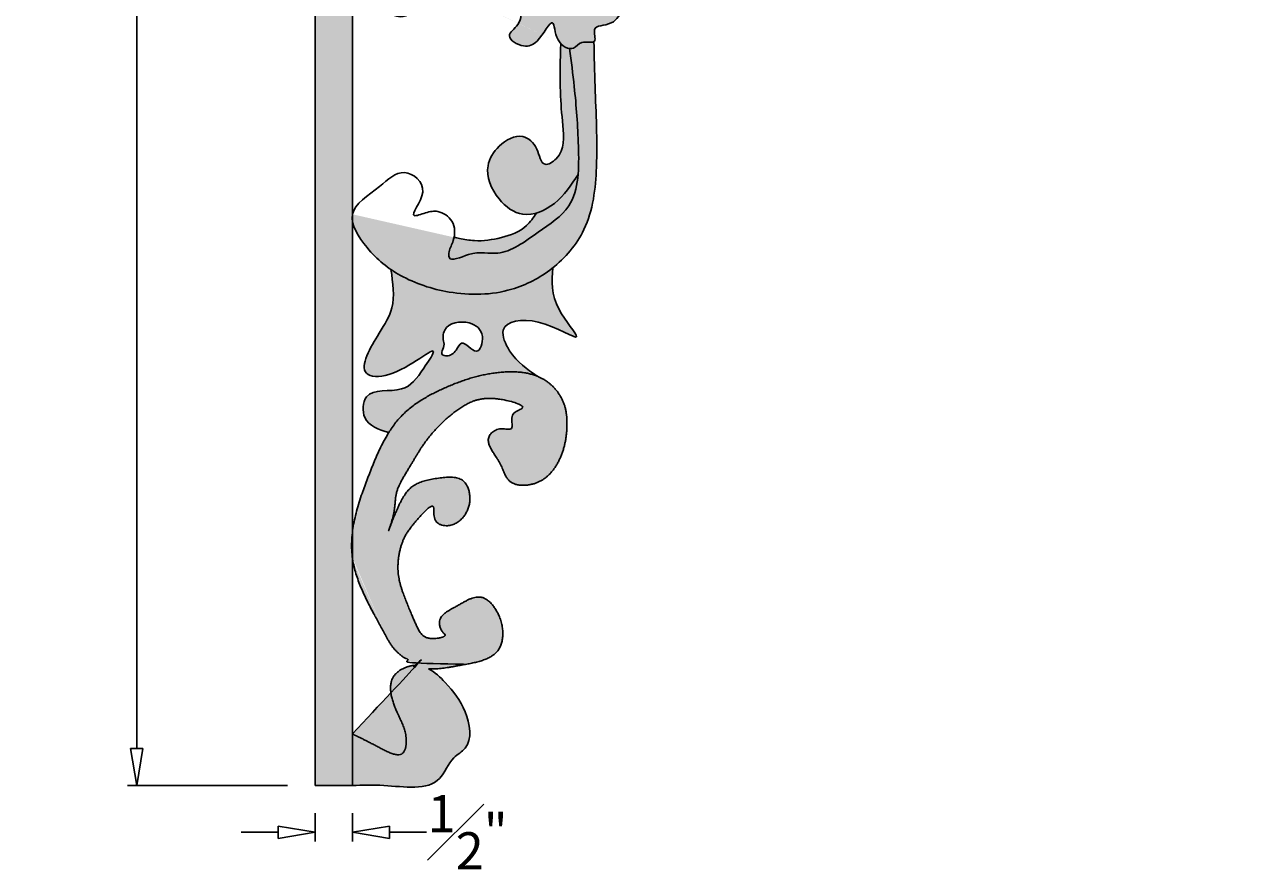
# Model space of a CAD drawing. Units: inches. Extents: x -3.9 to 29.5, y -1.1 to 37.2.
# Drawn here: x -3.9 to 12.8, y -1.1 to 10.3 of the extents above; entities that cross this region are included whole.
import ezdxf

# ---------------------------------------------------------------- set-up
doc = ezdxf.new("R2010")
doc.units = ezdxf.units.IN
doc.header["$MEASUREMENT"] = 0
doc.layers.get('0').update_dxf_attribs({"lineweight": 9})
doc.layers.get('Defpoints').update_dxf_attribs({"lineweight": 9})
doc.layers.add('_Main Draw', color=7, linetype='Continuous')
doc.layers.add('Dims-CallOuts', color=7, linetype='Continuous', lineweight=9)
doc.layers.add('Thick Drawing', color=253, linetype='Continuous', lineweight=30)
doc.styles.get("Standard").update_dxf_attribs({"font": 'ARIAL.TTF', "height": 0.5})
doc.dimstyles.new('Bruce1', dxfattribs={"dimtxt": 0.125, "dimasz": 0.5, "dimexe": 0.125, "dimexo": 0.375, "dimgap": 0.09, "dimtad": 0, "dimtih": 1, "dimtoh": 1, "dimdec": 4, "dimzin": 0, "dimdsep": 46, "dimlunit": 4, "dimtxsty": 'Standard', "dimblk": 'CLOSEDBLANK', "dimcen": 0.09, "dimadec": 0, "dimazin": 0, "dimtfac": 1, "dimtdec": 4, "dimtofl": 0, "dimtmove": 0, "dimatfit": 3, "dimldrblk": 'CLOSEDBLANK', "dimfxl": 0, "dimfrac": 1, "dimtolj": 1, "dimtzin": 0, "dimarcsym": 0})

# ---------------------------------------------------------------- blocks, each defined once
blk = doc.blocks.new('_ClosedBlank')
at = {"color": 0, "linetype": 'ByBlock', "lineweight": -2}
for p, q in [((-1, 0.1666666666666667), (0, 0)), ((-1, 0.1666666666666667), (-1, -0.1666666666666667)), ((0, 0), (-1, -0.1666666666666667))]:
    blk.add_line(p, q, dxfattribs=at)
blk = doc.blocks.new('*D7')
at = {"layer": 'Defpoints', "color": 0}
for p in [(0, 35.5), (-2.40965216113392, 6.825940294770503e-16), (0, 0)]:
    blk.add_point(p, dxfattribs=at)
at = {"layer": 'Dims-CallOuts', "color": 0, "lineweight": -2}
for p, q in [((-0.375, 35.5), (-2.534652161133912, 35.5)), ((-2.409652161133913, 35), (-2.409652161133916, 18.34204638472033)), ((-2.40965216113392, 0.5000000000000007), (-2.409652161133916, 17.15795361527967)), ((-0.375, 1.062280959810563e-16), (-2.53465216113392, 7.180033948040691e-16))]:
    blk.add_line(p, q, dxfattribs=at)
at = {"layer": 'Dims-CallOuts', "color": 0, "lineweight": -2, "xscale": 0.5, "yscale": 0.5, "zscale": 0.5}
for p, rotation in [((-2.409652161133912, 35.5), 90), ((-2.40965216113392, 6.825940294770503e-16), 270)]:
    blk.add_blockref('_ClosedBlank', p, dxfattribs=dict(at, rotation=rotation))
at = {"layer": 'Dims-CallOuts', "color": 0, "insert": (-2.409652161133919, 17.75), "char_height": 0.5, "attachment_point": 5}
blk.add_mtext('\\A1;2\'-11{\\H1.000000x;\\S1#2;}"', dxfattribs=at)
blk = doc.blocks.new('*D8')
at = {"layer": 'Defpoints', "color": 0}
for p in [(0, 0), (0.5, 0), (0.4999999999999999, -0.6307849818276452)]:
    blk.add_point(p, dxfattribs=at)
at = {"layer": 'Dims-CallOuts', "color": 0, "lineweight": -2}
for p, q in [((-2.296136913416957e-17, -0.375), (-4.627695454348321e-17, -0.7557849818276452)), ((0.5, -0.375), (0.4999999999999999, -0.7557849818276452)), ((-0.5, -0.6307849818276452), (-1, -0.6307849818276452)), ((1, -0.6307849818276452), (1.5, -0.6307849818276452))]:
    blk.add_line(p, q, dxfattribs=at)
at = {"layer": 'Dims-CallOuts', "color": 0, "lineweight": -2, "xscale": 0.5, "yscale": 0.5, "zscale": 0.5}
blk.add_blockref('_ClosedBlank', (-3.862316483209336e-17, -0.6307849818276452), dxfattribs=at)
at = {"layer": 'Dims-CallOuts', "color": 0, "lineweight": -2, "xscale": 0.5, "yscale": 0.5, "zscale": 0.5, "rotation": 180}
blk.add_blockref('_ClosedBlank', (0.4999999999999999, -0.6307849818276452), dxfattribs=at)
at = {"layer": 'Dims-CallOuts', "color": 0, "insert": (2.055325147794452, -0.6307849818276452), "char_height": 0.5, "attachment_point": 5}
blk.add_mtext('\\A1;{\\H1.000000x;\\S1#2;}"', dxfattribs=at)

msp = doc.modelspace()

# ---------------------------------------------------------------- hatches: boundary and pattern name
at = {"layer": 'Thick Drawing'}
h = msp.add_hatch(color=256, dxfattribs=at)
edge = h.paths.add_edge_path()
edge.add_spline(control_points=[(0.5000000000000006, 32.9840643642877), (0.4883719966649365, 33.05581091950305), (0.4888687453701367, 33.13279547899237), (0.5000000000003421, 33.2050849605921)], knot_values=[3.830371314084925, 3.830371314084925, 3.830371314084925, 3.830371314084925, 4.026173063695452, 4.026173063698459, 4.026173063698459, 4.026173063698459], degree=3, periodic=0)
edge.add_line((0.5, 33.20508496058988), (0.4999999999999999, 35))
edge.add_line((0.4999999999999999, 35), (2.294915039409961, 35))
edge.add_spline(control_points=[(2.294915039407861, 34.99999999999966), (2.367204521007639, 35.01113125462987), (2.444189080497009, 35.01162800333508), (2.515935635712384, 35)], knot_values=[3.830371314084861, 3.830371314084861, 3.830371314084861, 3.830371314087932, 4.026173063698526, 4.026173063698526, 4.026173063698526, 4.026173063698526], degree=3, periodic=0)
edge.add_line((2.515935635712494, 35), (27.79008564485415, 35.00000000000001))
edge.add_spline(control_points=[(27.79008564485361, 34.99999999999989), (27.8188362323584, 35.00563773914654), (27.84924395329137, 35.00523185793816), (27.88063568434184, 35)], knot_values=[6.359418565347356, 6.359418565347356, 6.359418565347356, 6.35941856534839, 6.462890078025978, 6.462890078025978, 6.462890078025978, 6.462890078025978], degree=3, periodic=0)
edge.add_spline(control_points=[(28.70768600162024, 34.15827452763452), (28.68009235331059, 34.22502548788641), (28.56550480239112, 34.46410083957723), (28.32868609772907, 34.76066964156447), (27.99840979972166, 34.98037134557926), (27.88063568434184, 35)], knot_values=[5.168337238395389, 5.168337238395389, 5.168337238395389, 5.168337238395389, 5.385336983962848, 5.971218696629671, 6.359418565347356, 6.359418565347356, 6.359418565347356, 6.359418565347356], degree=3, periodic=0)
edge.add_line((27.88063568434183, 35), (29.5, 34.99999999999999))
edge.add_line((29.5, 34.99999999999999), (29.5, 35.5))
edge.add_line((29.5, 35.5), (0, 35.5))
edge.add_line((0, 35.5), (0, 0))
edge.add_line((0, 0), (0.5, 0))
edge.add_line((0.5, 0), (0.5, 3.077288136001241))
edge.add_spline(control_points=[(0.5000000000000003, 3.07728813600124), (0.4852458272193917, 3.188492185776218), (0.4867498282342203, 3.300721546117361), (0.5000000000002736, 3.413373175890939)], knot_values=[4.497266654374561, 4.497266654374561, 4.497266654374561, 4.497266654374566, 4.841366960154209, 4.841366960154209, 4.841366960154209, 4.841366960154209], degree=3, periodic=0)
edge.add_line((0.5, 3.413373175886548), (0.5, 7.619364315658094))
edge.add_spline(control_points=[(0.5000000000000002, 7.61936431565809), (0.4947681420618383, 7.650756046708588), (0.4943622608534493, 7.681163767641596), (0.5000000000001208, 7.70991435514643)], knot_values=[6.359418565347279, 6.359418565347279, 6.359418565347279, 6.359418565347279, 6.462890078024945, 6.462890078026053, 6.462890078026053, 6.462890078026053], degree=3, periodic=0)
edge.add_spline(control_points=[(1.873479396173424, 7.39819790747699), (1.888139476195704, 7.470866490743939), (1.873670102171479, 7.636914182615198), (1.671430617444126, 7.770411752284264), (1.502695970630616, 7.739527047922063), (1.212872667485686, 7.627891085893432), (1.596647720718837, 8.052061290967258), (1.169457949208925, 8.379768942496412), (0.8480918037007965, 8.034860957418676), (0.5285928979685176, 7.85572858912576), (0.5000000000001812, 7.709914355146738)], knot_values=[6.462890078024945, 6.462890078024945, 6.462890078024945, 6.462890078024945, 6.680351467875083, 6.909283187837634, 7.079157516781905, 7.233846644186247, 7.571804611312755, 7.930056026769551, 8.316269675230014, 8.84104571180246, 8.84104571180246, 8.84104571180246, 8.841045711803568], degree=3, periodic=0)
edge.add_line((0.5, 7.709914355146403), (0.5, 32.98406436428772))
h = msp.add_hatch(color=256, dxfattribs=at)
edge = h.paths.add_edge_path()
edge.add_spline(control_points=[(3.647285327858397, 12.2814161440062), (3.483791196363699, 12.14349451214726), (2.952932043980013, 11.85008146851807), (1.961904463335236, 12.46237782818752), (1.447516050842766, 13.06584510039347), (1.272149759492497, 13.43080441572568), (1.271434037873173, 13.43229796420276)], knot_values=[3.338586963586943, 3.338586963586943, 3.338586963586943, 3.338586963586943, 3.943673096496738, 5.094163712430891, 6.328470543453573, 6.333539584794838, 6.333539584794838, 6.333539584794838, 6.333539584794838], degree=3, periodic=0)
edge.add_spline(control_points=[(1.271434037873173, 13.43229796420276), (1.172106661878143, 13.30714819660103), (1.023072368571588, 13.11936907744926), (1.11258124389207, 12.74586223987041), (0.8825410140097356, 12.61290916273946), (0.5784553968926448, 12.36803771423834), (1.151912231237912, 12.26814461104562), (1.551083592011586, 12.411216226548), (1.7672795811597, 11.89438878787539), (1.634800702360265, 11.52526947216098), (1.224330488834327, 11.21303656559183), (1.01684906398561, 11.74930434018957), (0.8627679215294082, 11.31097972200324), (0.9769381922288153, 11.17012529527252), (1.0379004669417, 11.09491476801109)], knot_values=[0, 0, 0, 0, 0.4524434673981508, 0.6788621137864757, 1.01255555090144, 1.186052183013918, 1.621793266875393, 1.999455075048139, 2.463625091274133, 2.863469919168407, 3.235375419812298, 3.555737362162798, 3.809976757964756, 4.101267786734993, 4.101267786734993, 4.101267786734993, 4.101267786734993], degree=3, periodic=0)
edge.add_spline(control_points=[(1.037900466941701, 11.09491476801109), (0.9610457158340775, 11.04364524943063), (0.8302492836529047, 10.94285122108463), (0.7771252844185255, 10.67849129734051), (0.9037675901506932, 10.42517626355358), (1.265253031147585, 10.31696799315488), (1.345356831802179, 10.58920372550692), (1.2193023136584, 10.78566633808834), (0.962716060388797, 10.61531720552173), (1.134699710085408, 11.04400306447353), (1.475743889346983, 11.12078959758693), (1.865531339494199, 11.17999549021415), (2.580615479719385, 11.21866489081255), (2.264929424436111, 10.88616872911561), (2.145817908046834, 10.74199245176888), (2.002918309438265, 10.34698943828225), (2.299398494810888, 10.47261277636394), (2.377549705566551, 10.65395461145858), (2.644367139007223, 10.72685183711721), (2.780623692886623, 10.5129086658318), (2.792966338506132, 10.28157610590073), (2.530849521357975, 10.10636381723295), (2.81254188957648, 9.945393845193552), (3.032950341398846, 10.03106053585967), (3.225388667613144, 10.44378809293462), (3.227665901847261, 10.12993034043143), (3.297735320061131, 10.031201900519), (3.311170366719455, 10.01612892040132)], knot_values=[4.546650603785288, 4.546650603785288, 4.546650603785288, 4.54665060378529, 4.816919027012153, 5.020172188031326, 5.298807440628396, 5.624772397708133, 5.821775262644644, 5.995789701725091, 6.169876835992167, 6.36687966254026, 6.842128097169905, 7.219176861671448, 7.783592977160513, 7.972328709800233, 8.289098732424375, 8.553124892905267, 8.730847598668063, 8.948899305497562, 9.18951023850513, 9.360155692219404, 9.631210989630114, 9.822346104285856, 10.056146384365, 10.24942032124812, 10.57084026362442, 10.80952529782076, 10.85923848152643, 10.85923848152643, 10.85923848152643, 10.85923848152643], degree=3, periodic=0)
edge.add_spline(control_points=[(3.311170366719455, 10.01612892040132), (3.345973763584624, 9.977082468065294), (3.38988150119051, 9.951091728360044), (3.430840832176901, 9.946303909603404)], knot_values=[4.417868939981579, 4.417868939981579, 4.417868939981579, 4.417868939981579, 4.546650603785288, 4.546650603785288, 4.546650603785288, 4.546650603785288], degree=3, periodic=0)
edge.add_spline(control_points=[(3.430840832176901, 9.946303909603404), (3.449309170032535, 9.944145108366671), (3.509070795157026, 9.951341947474859), (3.582679099831158, 10.06667243113431), (3.729185185484864, 10.0199553703097), (3.759654048152149, 10.04106528687687)], knot_values=[4.066630710873554, 4.066630710873554, 4.066630710873554, 4.066630710873554, 4.124697657267962, 4.260832549798423, 4.417868939981579, 4.417868939981579, 4.417868939981579, 4.417868939981579], degree=3, periodic=0)
edge.add_spline(control_points=[(3.759654048152149, 10.04106528687687), (3.762361769196323, 10.0429412927506), (3.789876669524086, 10.06941364440957), (3.708958890427731, 10.28313339712932), (3.9979484310677, 10.22897848445576), (4.174377031320225, 10.47605721203782), (3.924339034376668, 10.53398384633801), (3.710073489004713, 10.54536607869082), (3.449233291920395, 10.65694839964135), (3.351189253921283, 11.02132696172431), (3.632834866280563, 10.99144954466387), (3.88541295131223, 11.15126185558993), (3.691343936711414, 11.50842795778896), (3.476902168935449, 11.18997578381189), (3.201508926824427, 11.46217371761165), (3.368947406232988, 11.85706678038639), (3.693743531693568, 11.52470600395417), (3.80409995101772, 11.88183898422207), (3.510112220125532, 11.98206650904132), (3.596947845407842, 12.17156584429602), (3.647285327858461, 12.28141614400625)], knot_values=[0, 0, 0, 0, 0.01395558288615284, 0.1649013471450318, 0.4103530260699144, 0.6144935404877927, 0.7582853110994492, 1.006649046409667, 1.320853993032427, 1.587695188573932, 1.721216704919311, 2.042678658033142, 2.262763971433058, 2.499325595229853, 2.779942915781797, 3.050132128123801, 3.361545584080323, 3.55854836815213, 3.772101985744187, 4.066630710873554, 4.066630710873554, 4.066630710873554, 4.066630710873554], degree=3, periodic=0)
edge = h.paths.add_edge_path(flags=16)
edge.add_spline(control_points=[(2.352144101033136, 11.62747995951834), (2.233050901758823, 11.5841252411805), (1.997615072160144, 11.56321816370738), (1.861463547304103, 11.81273371812849), (2.002900973597104, 12.08541292140351), (2.35147412861169, 11.92069697226949), (2.675686024028411, 11.90683281493527), (2.820854239181197, 11.56894399066128), (2.523179943450935, 11.41868153011057), (2.430404564548852, 11.65596991841933), (2.352144101033136, 11.62747995951834)], knot_values=[0, 0, 0, 0, 0.380217563297515, 0.5490066798444373, 0.7599930543009399, 1.101976991122995, 1.480538054448761, 1.726929320950136, 1.926580319355112, 2.176435079507632, 2.176435079507632, 2.176435079507632, 2.176435079507632], degree=3, periodic=0)
h = msp.add_hatch(color=256, dxfattribs=at)
edge = h.paths.add_edge_path()
edge.add_spline(control_points=[(3.203337798726478, 6.986694055658614), (3.379742968071552, 7.126881816806648), (3.72200241158593, 7.532306181808145), (3.824970328422027, 8.43038424354432), (3.775587938083288, 9.273299143252522), (3.763856102626101, 9.838591492172089), (3.759654048152149, 10.04106528687687)], knot_values=[0, 0, 0, 0, 0.6669633268391979, 1.527214817944986, 2.614580769209348, 3.221394031176458, 3.221394031176458, 3.221394031176458, 3.221394031176458], degree=3, periodic=0)
edge.add_spline(control_points=[(3.759654048152149, 10.04106528687687), (3.729185185484864, 10.0199553703097), (3.582679099831158, 10.06667243113431), (3.509070795157026, 9.951341947474859), (3.449309170032535, 9.944145108366671), (3.430840832176901, 9.946303909603404)], knot_values=[4.066630710873554, 4.066630710873554, 4.066630710873554, 4.066630710873554, 4.22366710105671, 4.359801993587171, 4.417868939981579, 4.417868939981579, 4.417868939981579, 4.417868939981579], degree=3, periodic=0)
edge.add_spline(control_points=[(3.430840832176902, 9.946303909603403), (3.453124133281727, 9.774932721827842), (3.51032151816115, 9.335052484230523), (3.548501255886028, 8.794017904142704), (3.556604152053093, 8.372134273577256), (3.545810545131314, 8.24737313439716)], knot_values=[11.39442766966895, 11.39442766966895, 11.39442766966895, 11.39442766966895, 11.91011502239823, 12.71810802801233, 13.07940291360864, 13.07940291360864, 13.07940291360864, 13.07940291360864], degree=3, periodic=0)
edge.add_spline(control_points=[(3.545810545131314, 8.24737313439716), (3.532206680361337, 8.090128787974864), (3.45590649837182, 7.764168114400274), (2.988691473815771, 7.46411944334892), (2.524849123173684, 7.112541975617441), (2.15176784982947, 7.240655066479778), (1.792730745156543, 7.042496967094618), (1.803343738451184, 7.240579964362675), (1.852216548827538, 7.315805900714413), (1.870402808571277, 7.382947563549475), (1.873479396173424, 7.39819790747699)], knot_values=[8.841045711803568, 8.841045711803568, 8.841045711803568, 8.841045711803568, 9.29640848361428, 9.841547818059317, 10.4539427982869, 10.84834163847829, 11.11363921539487, 11.18861885320428, 11.34879087812745, 11.39442766966895, 11.39442766966895, 11.39442766966895, 11.39442766966895], degree=3, periodic=0)
edge.add_spline(control_points=[(1.873479396173424, 7.39819790747699), (1.888139476195704, 7.470866490743939), (1.873670102171479, 7.636914182615198), (1.671430617444126, 7.770411752284264), (1.502695970630616, 7.739527047922063), (1.212872667485686, 7.627891085893432), (1.596647720718837, 8.052061290967258), (1.169457949208925, 8.379768942496412), (0.8480918037007965, 8.034860957418676), (0.5285928979685176, 7.85572858912576), (0.5000000000001812, 7.709914355146738)], knot_values=[6.462890078024945, 6.462890078024945, 6.462890078024945, 6.462890078024945, 6.680351467875083, 6.909283187837634, 7.079157516781905, 7.233846644186247, 7.571804611312755, 7.930056026769551, 8.316269675230014, 8.84104571180246, 8.84104571180246, 8.84104571180246, 8.841045711803568], degree=3, periodic=0)
edge.add_line((0.5, 7.709914355146299), (0.5, 7.619364315658093))
edge.add_spline(control_points=[(0.5000000000000002, 7.61936431565809), (0.5196286544207644, 7.501590200278293), (0.704573429081248, 7.223563792678994), (0.9057004404199281, 7.04233781328116), (1.021136920601504, 6.96357012391288)], knot_values=[5.539437221197335, 5.539437221197335, 5.539437221197335, 5.539437221197335, 5.927637089914943, 6.359418565347279, 6.359418565347279, 6.359418565347279, 6.359418565347279], degree=3, periodic=0)
edge.add_spline(control_points=[(1.021136920601504, 6.96357012391288), (1.062335512930374, 6.935458404655098), (1.295767671373649, 6.792415011444135), (1.849019968990028, 6.607210300637865), (2.589833938139656, 6.622614659042411), (3.034291433945266, 6.853375872254051), (3.20003690178062, 6.984070859556492), (3.203337798726478, 6.986694055658614)], knot_values=[3.221394031176458, 3.221394031176458, 3.221394031176458, 3.221394031176458, 3.375494268410945, 4.069544757342573, 4.914562010278459, 5.526956990506045, 5.539437221197336, 5.539437221197336, 5.539437221197336, 5.539437221197336], degree=3, periodic=0)
h = msp.add_hatch(color=256, dxfattribs=at)
edge = h.paths.add_edge_path()
edge.add_spline(control_points=[(3.545810545131314, 8.24737313439716), (3.556604152053093, 8.372134273577256), (3.548501255886028, 8.794017904142704), (3.51032151816115, 9.335052484230523), (3.453124133281727, 9.774932721827842), (3.430840832176902, 9.946303909603403)], knot_values=[11.39442766966895, 11.39442766966895, 11.39442766966895, 11.39442766966895, 11.75572255526526, 12.56371556087936, 13.07940291360864, 13.07940291360864, 13.07940291360864, 13.07940291360864], degree=3, periodic=0)
edge.add_spline(control_points=[(3.430840832176901, 9.946303909603404), (3.38988150119051, 9.951091728360044), (3.345973763584624, 9.977082468065294), (3.311170366719455, 10.01612892040132)], knot_values=[4.417868939981579, 4.417868939981579, 4.417868939981579, 4.417868939981579, 4.546650603785288, 4.546650603785288, 4.546650603785288, 4.546650603785288], degree=3, periodic=0)
edge.add_spline(control_points=[(3.311170366719455, 10.01612892040131), (3.304472568062533, 9.795690226895925), (3.293179776956118, 9.424020631400634), (3.337081819777425, 8.91688795687331), (3.378907183647044, 8.521924534903302), (3.052270530034008, 8.32036019790824), (3.009220124871596, 8.623263047149916), (2.783279705514799, 8.829551984623222), (2.463444138395799, 8.656160898084902), (2.261325760215968, 8.320705112130739), (2.427721816762208, 7.914354844902852), (2.732507006226781, 7.68674309876328), (2.921670893677142, 7.708335307031755), (2.982924923413226, 7.726555217438285)], knot_values=[0, 0, 0, 0, 0.6566841776640596, 1.107199189032525, 1.56648595862314, 1.734251237709523, 1.96916657092878, 2.221463289244607, 2.566316292250462, 2.868627343200176, 3.342877308555661, 3.722643429681835, 3.909461870798776, 3.909461870798776, 3.909461870798776, 3.909461870798776], degree=3, periodic=0)
edge.add_spline(control_points=[(2.982924923413226, 7.726555217438285), (3.069596414211481, 7.752335509836165), (3.315189453931866, 7.891968266889419), (3.454435657337136, 8.106557393212672), (3.545810545131313, 8.247373134397147)], knot_values=[3.909461870798776, 3.909461870798776, 3.909461870798776, 3.909461870798776, 4.173800933387384, 4.6783609580142, 4.6783609580142, 4.6783609580142, 4.6783609580142], degree=3, periodic=0)
edge = h.paths.add_edge_path()
edge.add_spline(control_points=[(1.873479396173424, 7.39819790747699), (1.870402808571277, 7.382947563549475), (1.852216548827538, 7.315805900714413), (1.803343738451184, 7.240579964362675), (1.792730745156543, 7.042496967094618), (2.15176784982947, 7.240655066479778), (2.524849123173684, 7.112541975617441), (2.988691473815771, 7.46411944334892), (3.45590649837182, 7.764168114400274), (3.532206680361337, 8.090128787974864), (3.545810545131314, 8.24737313439716)], knot_values=[8.841045711803568, 8.841045711803568, 8.841045711803568, 8.841045711803568, 8.88668250334507, 9.046854528268245, 9.121834166077651, 9.387131742994233, 9.781530583185617, 10.3939255634132, 10.93906489785824, 11.39442766966895, 11.39442766966895, 11.39442766966895, 11.39442766966895], degree=3, periodic=0)
edge.add_spline(control_points=[(3.545810545131313, 8.247373134397147), (3.454435657337136, 8.106557393212672), (3.315189453931866, 7.891968266889419), (3.069596414211481, 7.752335509836165), (2.982924923413226, 7.726555217438285)], knot_values=[3.909461870798775, 3.909461870798775, 3.909461870798775, 3.909461870798775, 4.414021895425591, 4.678360958014199, 4.678360958014199, 4.678360958014199, 4.678360958014199], degree=3, periodic=0)
edge.add_spline(control_points=[(2.982924923413237, 7.72655521743829), (2.942388674653275, 7.665805137582016), (2.831058700423883, 7.498959288947089), (2.513123085496869, 7.383848262393955), (2.199427689911133, 7.336554517641063), (1.986836368322418, 7.375109296841615), (1.89670304473788, 7.393467701923045), (1.873479396173424, 7.398197907476989)], knot_values=[0, 0, 0, 0, 0.2154224788950324, 0.5916427828789114, 0.9579442503971911, 1.162961428650459, 1.234120747478439, 1.234120747478439, 1.234120747478439, 1.234120747478439], degree=3, periodic=0)
h = msp.add_hatch(color=256, dxfattribs=at)
edge = h.paths.add_edge_path()
edge.add_spline(control_points=[(2.992431008052852, 5.52447728754133), (2.857866418652106, 5.61762208787792), (2.645398181893109, 5.76469132488088), (2.438279124153525, 6.253567276332994), (3.033560319507225, 6.34587791117773), (3.724471521423101, 5.876534725283507), (3.168637994343232, 6.493548535598035), (3.190786829207735, 6.808322606545236), (3.203337798730534, 6.986694055661837)], knot_values=[0, 0, 0, 0, 0.5041702232266774, 0.7960501260576773, 1.280526932407432, 1.830918149228147, 2.265510122631857, 2.833818847421145, 2.833818847421145, 2.833818847421145, 2.833818847421145], degree=3, periodic=0)
edge.add_spline(control_points=[(3.203337798726478, 6.986694055658614), (3.20003690178062, 6.984070859556492), (3.034291433945266, 6.853375872254051), (2.589833938139656, 6.622614659042411), (1.849019968990028, 6.607210300637865), (1.295767671373649, 6.792415011444135), (1.062335512930374, 6.935458404655098), (1.021136920601504, 6.96357012391288)], knot_values=[3.221394031176458, 3.221394031176458, 3.221394031176458, 3.221394031176458, 3.233874261867747, 3.846269242095333, 4.691286495031219, 5.385336983962848, 5.539437221197335, 5.539437221197335, 5.539437221197335, 5.539437221197335], degree=3, periodic=0)
edge.add_spline(control_points=[(1.021136920570681, 6.963570123933911), (1.046468414584037, 6.782181294621203), (1.090591612936944, 6.466232488342903), (0.8469839350536084, 6.08490817178719), (0.5154020769222729, 5.529197250671953), (1.128038391204128, 5.48922186808592), (1.746757475607561, 6.061875288892075), (1.417806777407376, 5.559264953943608), (1.200473189097567, 5.263077769883052), (0.6492276999350732, 5.393494855231931), (0.6204136156604727, 4.880551780493219), (0.8554642723468086, 4.806404545412621), (0.9909639893889507, 4.763660868306943)], knot_values=[0, 0, 0, 0, 0.5175197111772004, 0.901432219346003, 1.464719848905493, 1.766133057005874, 2.438297680698308, 2.688590772389087, 3.098718384210977, 3.583195315910334, 3.862974421314166, 4.243784384053014, 4.243784384053014, 4.243784384053014, 4.243784384053014], degree=3, periodic=0)
edge.add_spline(control_points=[(0.9909639893889497, 4.763660868306943), (1.046637522249166, 4.852677009260653), (1.245651240145327, 5.113497132044403), (1.758163632048071, 5.393113022405028), (2.357323615562114, 5.593377107072437), (2.814397425244133, 5.595322900405879), (2.992431008052853, 5.52447728754133)], knot_values=[6.25364958027199, 6.25364958027199, 6.25364958027199, 6.25364958027199, 6.571152378285574, 7.256179490960297, 7.928748959118059, 8.504865863980182, 8.504865863980182, 8.504865863980182, 8.504865863980182], degree=3, periodic=0)
edge = h.paths.add_edge_path(flags=16)
edge.add_spline(control_points=[(1.735718472757952, 5.978650695341472), (1.717937162855207, 6.031771257644757), (1.724211196049354, 6.232129787848541), (2.066834094474503, 6.297414557592759), (2.305134025789854, 6.110890283298072), (2.192910538164236, 5.744366385484966), (1.985626127228818, 6.048255485522804), (1.897574400617569, 5.856709640762539), (1.810272499994531, 5.783823846884363), (1.657905698347289, 5.819994825160046), (1.753047057426715, 5.926882621641645), (1.735718472757952, 5.978650695341472)], knot_values=[0, 0, 0, 0, 0.1680527360428038, 0.5121039722243732, 0.7671059390769559, 0.981140402883393, 1.206152329151874, 1.325144231291175, 1.474504869615153, 1.535745313707186, 1.699519303433634, 1.699519303433634, 1.699519303433634, 1.699519303433634], degree=3, periodic=0)
h = msp.add_hatch(color=256, dxfattribs=at)
edge = h.paths.add_edge_path()
edge.add_spline(control_points=[(1.528816739803681, 1.576479350315763), (1.651363512219082, 1.563795381022056), (2.000378469116259, 1.63504115176452), (2.557606180552538, 1.715645658231137), (2.543151136868083, 2.276578471243242), (2.235142505912497, 2.634157614428991), (1.925262421370279, 2.417971359756089), (1.627242976284306, 2.280380572636477), (1.693764588218744, 2.085037661447951), (1.741844834428377, 2.047305259099957), (1.789953626451707, 2.009550454576171), (1.482386726741342, 1.9362539767501), (1.359148239203183, 2.15463323842739), (1.233824476928879, 2.471401047985954), (1.08408698596401, 2.831155035653365), (1.14637834626436, 3.293982006557463), (1.30289216639784, 3.51807792358578), (1.634877092298648, 3.868109266863094), (1.56916460827975, 3.550275397339751), (1.82832827522591, 3.466470446187312), (2.028724196734837, 3.625580223316923), (2.111275173132267, 3.864372258504117), (2.029931329274385, 4.18037490744017), (1.66573568001442, 4.156578139700509), (1.328543132514965, 4.090228389634876), (1.152481343211453, 3.874669152471066), (1.019592954251733, 3.522782439336773), (0.9974467173216108, 3.462338475038067)], knot_values=[14.88604426384285, 14.88604426384285, 14.88604426384285, 14.88604426384285, 15.27265610633764, 15.85082235960881, 16.32289786948086, 16.65683721070895, 17.02376461612405, 17.3125779465026, 17.49593278926049, 17.49593278926049, 17.49593278926049, 17.67939649196802, 17.92417528761037, 18.25105339900203, 18.69913828407898, 19.08776250656882, 19.52235447997255, 19.7671332238049, 19.94013503455127, 20.13218198630669, 20.41211683232579, 20.61570107297435, 20.88714678503272, 21.2121163795823, 21.54547890264451, 21.88077147509513, 22.17776779875594, 22.17776779875594, 22.17776779875594, 22.17776779875594], degree=3, periodic=0)
edge.add_spline(control_points=[(0.9974467173216093, 3.462338475038067), (0.9940939874044039, 3.452743903452019), (0.9859275760299427, 3.430105515291024), (0.9901727536350444, 3.442485567170777), (0.9974467173216108, 3.462338475038067)], knot_values=[14.74467207518863, 14.74467207518863, 14.74467207518863, 14.74467207518863, 14.78849538995656, 14.88604426384285, 14.88604426384285, 14.88604426384285, 14.88604426384285], degree=3, periodic=0)
edge.add_spline(control_points=[(0.9974467173216093, 3.462338475038067), (1.011234493634944, 3.501795219278583), (1.085515643716987, 3.724660472593848), (1.065650259776512, 3.965370087589422), (1.281145735911998, 4.304360231314683), (1.504667459179993, 4.712175091996121), (1.955862006058864, 5.138255811863665), (2.337247812231584, 5.28649668739008), (2.912082318463935, 5.101932230055053), (2.591768816142716, 5.034469645045773), (2.707173161719937, 4.770241010275432), (2.477791108205174, 4.845578716434146), (2.233386666890638, 4.665117162694935), (2.51045631314688, 4.389955065542828), (2.588894773494673, 4.03343447657756), (3.049027626895893, 4.041180570517819), (3.3321404937916, 4.390181325980449), (3.412390300033257, 4.796770925986185), (3.376066828657633, 5.192733708860628), (3.190167811306771, 5.427003843171157), (3.035888995956885, 5.507183877284968), (2.992431008052853, 5.52447728754133)], knot_values=[8.504865863980182, 8.504865863980182, 8.504865863980182, 8.504865863980182, 8.68508499175073, 8.988551361747865, 9.324474780397303, 9.806791246926075, 10.42932983976774, 11.04012360024307, 11.29957065106445, 11.45439079332459, 11.64870290456951, 11.77755225168737, 11.98010109589734, 12.37464637150676, 12.64356259665925, 13.00926577433095, 13.43427944744555, 13.91841222905994, 14.22187857815088, 14.60404196997019, 14.74467207518863, 14.74467207518863, 14.74467207518863, 14.74467207518863], degree=3, periodic=0)
edge.add_spline(control_points=[(2.992431008052853, 5.52447728754133), (2.814397425244133, 5.595322900405879), (2.357323615562114, 5.593377107072437), (1.758163632048071, 5.393113022405028), (1.245651240145327, 5.113497132044403), (1.046637522249166, 4.852677009260653), (0.9909639893889497, 4.763660868306943)], knot_values=[6.25364958027199, 6.25364958027199, 6.25364958027199, 6.25364958027199, 6.829766485134113, 7.502335953291875, 8.187363065966597, 8.504865863980182, 8.504865863980182, 8.504865863980182, 8.504865863980182], degree=3, periodic=0)
edge.add_spline(control_points=[(0.9909639893889497, 4.763660868306943), (0.88652965743508, 4.596681322802736), (0.7002529996397139, 4.147211372315605), (0.5314484298330417, 3.680744568279807), (0.5000000000002736, 3.413373175890939)], knot_values=[4.841366960154209, 4.841366960154209, 4.841366960154209, 4.841366960154209, 5.436949652692977, 6.25364958027199, 6.25364958027199, 6.25364958027199, 6.25364958027199], degree=3, periodic=0)
edge.add_line((0.5, 3.413373175889366), (0.5, 3.077288136001242))
edge.add_spline(control_points=[(0.5000000000000006, 3.077288136001239), (0.5435722486763951, 2.74887863567427), (0.7895902152162163, 2.324884954367443), (0.9836707635849109, 1.951158584186402), (1.109440993533752, 1.755670122273955), (1.377523837975797, 1.621312426662646)], knot_values=[2.780880691902341, 2.780880691902346, 2.780880691902346, 2.780880691902346, 3.797082976910124, 4.129573915369755, 4.497266654012953, 4.497266654012953, 4.497266654012953, 4.497266654374566], degree=3, periodic=0)
edge.add_spline(control_points=[(1.377523837962463, 1.621312426659992), (1.25621619187894, 1.627700528251086), (0.9125109243114162, 1.472257686357395), (1.092769693002277, 0.9816813346071718), (1.248218565580173, 0.7028369233916666), (1.202284163766984, 0.3244308864369032), (0.8011013367509892, 0.5488212850253157), (0.6027628579717572, 0.6454089189619404), (0.5, 0.6954527701054473)], knot_values=[3.131241606147197, 3.131241606147197, 3.131241606147197, 3.131241606163613, 3.488693281870346, 4.00769875078135, 4.347005980994276, 4.544846107801698, 4.899002595951666, 5.279791468511993, 5.279791468511993, 5.279791468511993, 5.279791468511993], degree=3, periodic=0)
edge.add_line((0.5, 0.6954527701054473), (0.5, 0))
edge.add_spline(control_points=[(0.5, 0), (0.6367319478865889, 0.004513846594210847), (1.016728723781515, 0.01705844337057734), (1.660776386201334, -0.1013834140947727), (1.811876169699074, 0.3635251004410822), (2.135645995548227, 0.537782566206013), (2.053479117992904, 1.034607208497889), (1.809579379203807, 1.337884150598407), (1.612088097643178, 1.53166633089709), (1.528816739803572, 1.576479350315561)], knot_values=[0, 0, 0, 0, 0.4257990185869289, 1.183353683928076, 1.522720783345816, 1.720643481961437, 2.214176892799733, 2.690756522535548, 2.972177315717637, 2.972177315717637, 2.972177315717637, 2.972177315717637], degree=3, periodic=0)

# ---------------------------------------------------------------- linework, layer by layer
at = {"layer": '_Main Draw'}
for p, q in [((0, 0), (0, 35.5)), ((0.5, 0), (0.5, 35)), ((0, 0), (0.5, 0))]:
    msp.add_line(p, q, dxfattribs=at)
for points in [[(3.647285327858461, 12.28141614400625), (3.596641204214734, 11.99127420862516), (3.74770583885487, 11.84032844436628), (3.691056582400449, 11.65164628125804), (3.388927165405249, 11.72711916338748), (3.275628652496408, 11.48183227535912), (3.483342691305893, 11.29315011225088), (3.691056582400449, 11.40635939322968), (3.804355243024219, 11.21767723012145), (3.558874934768511, 11.01012674094245), (3.426693287136573, 10.99125858373314), (3.464459556582796, 10.72710345406473), (3.728822851846672, 10.55728944816582), (3.974303012387452, 10.51955304931647), (4.106484660019419, 10.46294840882707), (3.993186147110578, 10.29313440292815), (3.766588973577996, 10.19879327915866), (3.766588973577996, 10.04784751489979), (3.596641204214734, 10.02897927325975), (3.483342691305893, 9.953506391130304), (3.275628652496408, 10.06671575653984), (3.20009626131889, 10.29313440292815), (2.992382222509406, 10.04784751489979), (2.810376928696343, 9.982817616373652), (2.618469566309187, 10.11636212291245), (2.731557880909975, 10.2704519186655), (2.748692366602285, 10.54096510439675), (2.642458023536307, 10.67450961093554), (2.40600073246236, 10.62999477542262), (2.255216460709562, 10.47248080701588), (2.087297555549526, 10.41426911202679), (2.131847484236374, 10.67450961093554), (2.312590997341459, 10.93465385881301), (2.4258895102503, 11.08559962307189), (1.867974897882789, 11.17102114688512), (1.494440982695835, 11.11965788163411), (1.085190046922634, 10.87804921832361), (1.028540642753313, 10.68936705521538), (1.198488559831475, 10.72710345406473), (1.311787072740316, 10.5950259314459), (1.255137816285895, 10.40634368390694), (0.9341252645675695, 10.46294840882707), (0.8019436169356311, 10.7082352124247), (0.8434526866134888, 10.90720466887157), (1.0379004669417, 11.09491476801109), (1.460171863596315, 11.30114148077024), (1.991578445623162, 11.38749115158964), (2.46083147073648, 11.35592891867493), (2.710996261735346, 11.24977821551923), (2.973499087786308, 11.02899498258249), (3.242168420209936, 10.86626581246344)], [(3.759654048152149, 10.04106528687687), (3.774956875161507, 9.434445011593652), (3.793716520225075, 8.347240896587579), (3.624879419223248, 7.503720498923698), (3.193406991901782, 6.97886328754997), (2.649376546484064, 6.697689877949159), (1.805191336904727, 6.66020001682908), (1.148602725675858, 6.885138845826603), (0.6983706532908229, 7.260036781581505), (0.5, 7.709914355145812), (0.8672076065777503, 8.084812290900715), (1.204881808581433, 8.272261258778158), (1.448757489837504, 8.009832737522018), (1.336199471741253, 7.691169466801142), (1.486276927679512, 7.728659243490483), (1.655113880966439, 7.747404131835154), (1.842710627031835, 7.616189828991722), (1.861470272095403, 7.353761307735596), (1.805191336904727, 7.203802116547479), (1.805191336904727, 7.128822478738073), (2.067826663224338, 7.166312339858138), (2.461779800418668, 7.185057228202808), (3.005810245836386, 7.466230637803619), (3.418523028094285, 7.822383769644574), (3.549840838969004, 8.628414390619113), (3.493561756063428, 9.434445011593652), (3.430840832176902, 9.946303909603403)], [(3.311170366719455, 10.01612892040131), (3.305965009998033, 9.359465373784232), (3.339242814378366, 8.910181094954055), (3.249686074807357, 8.45971031108634), (3.099608618869098, 8.38473067327692), (2.987050600772818, 8.590924529499048), (2.799453854707451, 8.759628693462545), (2.480539445482236, 8.628414390619113), (2.330462137258877, 8.36598578493225), (2.480539445482236, 7.916108211367941), (2.799453854707451, 7.709914355145813), (3.22589156724888, 7.857203086799856), (3.545810545131313, 8.247373134397147)], [(2.982924923413237, 7.72655521743829), (2.850042959519897, 7.556999244128207), (2.509989365846337, 7.396048100735499), (2.146072429469172, 7.354320070301469), (1.943233425628733, 7.384125806325784), (1.873479396173424, 7.398197907476989)], [(1.021136920570681, 6.963570123933911), (1.033173572995054, 6.446190408004355), (0.8613743450279969, 6.102862810514168), (0.6895752647758115, 5.566413344451192), (0.9902236921458325, 5.544955359054214), (1.591520694600831, 5.845367070181169), (1.462671347482967, 5.630787300642126), (1.162022920112918, 5.351833574912135), (0.6895752647758115, 5.244543732357982), (0.6681004720661008, 4.965590006627991), (0.9909639893889507, 4.763660868306943)], [(3.203337798730534, 6.986694055661837), (3.288036852127789, 6.424732422607377), (3.524260605938878, 6.059946839720212), (3.00886321746745, 6.253068623862291), (2.536415709845244, 6.1457786968774), (2.622315323828786, 5.866825055578147), (2.992431008052852, 5.52447728754133)]]:
    msp.add_spline(points, degree=3, dxfattribs=at)
at = {"layer": '_Main Draw', "start_tangent": (-0.3174237502128372, 0.9482837986598834), "end_tangent": (-0.3174237502128372, 0.9482837986598834)}
msp.add_spline([(1.735718472757952, 5.978650695341472), (1.74601098557423, 6.146387949019356), (2.076263695382835, 6.24284727092315), (2.25409205486207, 6.06008218217913), (2.172799077867438, 5.862086718624383), (1.974647511068241, 5.968699680022496), (1.898435335903571, 5.877317093435124), (1.771877755519142, 5.797996357635554), (1.713466572509901, 5.816395425330697), (1.735718472757952, 5.978650695341472)], degree=3, dxfattribs=at)
at = {"layer": '_Main Draw'}
for points, knots in [([(1.377523837975797, 1.621312426662646), (1.109440993533752, 1.755670122273955), (0.9836707635849109, 1.951158584186402), (0.7895902152162158, 2.324884954367444), (0.3318282375100557, 3.113803702130986), (0.6918598103161304, 4.143498679257025), (1.063427120081958, 5.014079517208723), (1.758163632048071, 5.393113022405028), (2.400897770755013, 5.607941394649991), (3.060548095433021, 5.590350743438647), (3.376066828657633, 5.192733708860628), (3.412390300033257, 4.796770925986185), (3.3321404937916, 4.390181325980449), (3.049027626895893, 4.041180570517819), (2.588894773494673, 4.03343447657756), (2.51045631314688, 4.389955065542828), (2.233386666890638, 4.665117162694935), (2.477791108205174, 4.845578716434146), (2.707173161719937, 4.770241010275432), (2.591768816142716, 5.034469645045773), (2.912082318463935, 5.101932230055053), (2.337247812231584, 5.28649668739008), (1.955862006058864, 5.138255811863665), (1.504667459179993, 4.712175091996121), (1.281145735911998, 4.304360231314683), (1.065650259776512, 3.965370087589422), (1.08657781734147, 3.711790074268108), (0.930120534200905, 3.272982345029288), (1.134695805966905, 3.852893633454989), (1.328543132514965, 4.090228389634876), (1.66573568001442, 4.156578139700509), (2.029931329274385, 4.18037490744017), (2.111275173132267, 3.864372258504117), (2.028724196734837, 3.625580223316923), (1.82832827522591, 3.466470446187312), (1.56916460827975, 3.550275397339751), (1.634877092298648, 3.868109266863094), (1.30289216639784, 3.51807792358578), (1.14637834626436, 3.293982006557463), (1.08408698596401, 2.831155035653365), (1.233824476928879, 2.471401047985954), (1.359148239203183, 2.15463323842739), (1.482386726741342, 1.9362539767501), (1.789953626451707, 2.009550454576171), (1.741844834428377, 2.047305259099957), (1.693764588218744, 2.085037661447951), (1.627242976284306, 2.280380572636477), (1.925262421370279, 2.417971359756089), (2.235142505912497, 2.634157614428991), (2.543151136868083, 2.276578471243242), (2.557606180552538, 1.715645658231137), (2.000378469116259, 1.63504115176452), (1.651363512219082, 1.563795381022056), (1.528816739803681, 1.576479350315763)], [2.780880691902341, 2.780880692263954, 2.780880692263954, 2.780880692263954, 3.148573430907152, 3.481064369366783, 4.497266654374566, 5.658066887733222, 6.571152378285574, 7.256179490960297, 7.928748959118059, 8.645495969198622, 9.027659361017934, 9.331125710108875, 9.815258491723268, 10.24027216483786, 10.60597534250956, 10.87489156766206, 11.26943684327147, 11.47198568748144, 11.60083503459931, 11.79514714584422, 11.94996728810436, 12.20941433892575, 12.82020809940108, 13.44274669224274, 13.92506315877151, 14.26098657742095, 14.56445294741808, 14.78849538995656, 15.18304058750366, 15.51833315995427, 15.85169568301649, 16.17666527756607, 16.44811098962444, 16.65169523027299, 16.9316300762921, 17.12367702804751, 17.29667883879388, 17.54145758262624, 17.97604955602996, 18.3646737785198, 18.81275866359676, 19.13963677498841, 19.38441557063076, 19.5678792733383, 19.5678792733383, 19.5678792733383, 19.75123411609619, 20.04004744647473, 20.40697485188983, 20.74091419311792, 21.21298970298998, 21.79115595626115, 22.17776779875593, 22.17776779875593, 22.17776779875593, 22.17776779875593]), ([(1.377523837962463, 1.621312426659992), (1.25621619187894, 1.627700528251086), (0.9125109243114162, 1.472257686357395), (1.092769693002277, 0.9816813346071718), (1.248218565580173, 0.7028369233916666), (1.202284163766984, 0.3244308864369032), (0.8011013367509892, 0.5488212850253157), (0.6027628579717572, 0.6454089189619404), (0.5, 0.6954527701054473)], [3.131241606147197, 3.131241606147197, 3.131241606147197, 3.131241606163613, 3.488693281870346, 4.00769875078135, 4.347005980994276, 4.544846107801698, 4.899002595951666, 5.279791468511993, 5.279791468511993, 5.279791468511993, 5.279791468511993]), ([(0.5, 0), (0.6367319478865889, 0.004513846594210847), (1.016728723781515, 0.01705844337057734), (1.660776386201334, -0.1013834140947727), (1.811876169699074, 0.3635251004410822), (2.135645995548227, 0.537782566206013), (2.053479117992904, 1.034607208497889), (1.809579379203807, 1.337884150598407), (1.612088097643178, 1.53166633089709), (1.528816739803572, 1.576479350315561)], [0, 0, 0, 0, 0.4257990185869289, 1.183353683928076, 1.522720783345816, 1.720643481961437, 2.214176892799733, 2.690756522535548, 2.972177315717637, 2.972177315717637, 2.972177315717637, 2.972177315717637])]:
    msp.add_open_spline(points, degree=3, knots=knots, dxfattribs=at)

# ---------------------------------------------------------------- dimensions: what is measured, and where the dimension line sits
at = {"layer": 'Dims-CallOuts'}
dim = msp.add_linear_dim(base=(-2.40965216113392, 6.825940294770503e-16), p1=(0, 35.5), p2=(0, 0), angle=90, dimstyle='Bruce1', dxfattribs=at)
dim.commit()
dim.dimension.update_dxf_attribs({"geometry": '*D7', "text_midpoint": (-2.409652161133919, 17.75)})
dim = msp.add_linear_dim(base=(0.4999999999999999, -0.6307849818276452), p1=(0, 0), p2=(0.5, 0), dimstyle='Bruce1', dxfattribs=at)
dim.commit()
dim.dimension.update_dxf_attribs({"geometry": '*D8', "text_midpoint": (2.055325147794452, -0.6307849818276452)})

doc.saveas('drawing.dxf')
